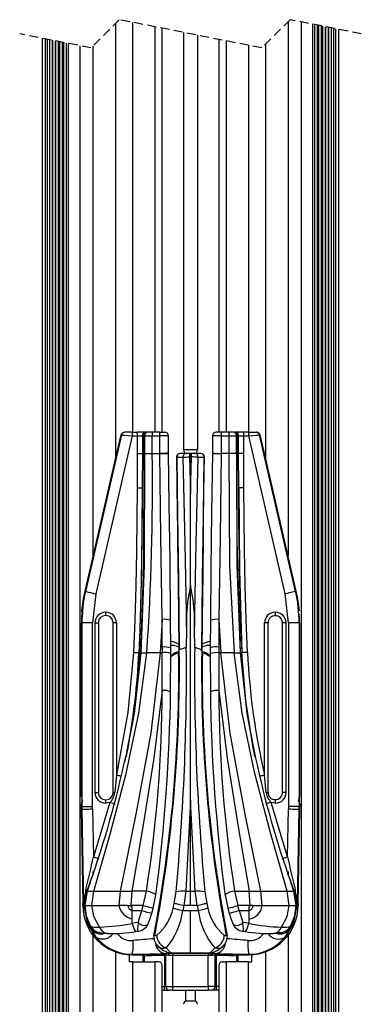
# Model space of a CAD drawing. Extents: x 31 to 1949, y 41 to 2397.
# Drawn here: x 1198 to 1247, y 1903 to 2042 of the extents above; entities that cross this region are included whole.
import ezdxf

# ---------------------------------------------------------------- set-up
doc = ezdxf.new("R2010")
doc.units = 0
doc.linetypes.add('HIDDEN', pattern=[1.905, 1.27, -0.635])
doc.layers.get('0').update_dxf_attribs({"linetype": 'CONTINUOUS'})

msp = doc.modelspace()

# ---------------------------------------------------------------- linework, layer by layer
at = {"color": 7, "linetype": 'HIDDEN'}
for p, q in [((1212.327, 2042.176), (1208.327, 2038.176)), ((1232.502, 2038.176), (1212.327, 2042.176)), ((1236.502, 2042.176), (1232.502, 2038.176)), ((1246.589, 2040.176), (1236.502, 2042.176)), ((1208.327, 2038.176), (1198.239, 2040.176))]:
    msp.add_line(p, q, dxfattribs=at)
at = {"color": 7, "linetype": 'CONTINUOUS'}
for p, q in [((1211.786, 2041.635), (1211.786, 1980.121)), ((1214.225, 2041.799), (1214.225, 1983.759)), ((1217.383, 2041.173), (1217.383, 1983.759)), ((1236.233, 2041.907), (1236.233, 1966.257)), ((1238.101, 2041.859), (1238.101, 1440.759)), ((1239.696, 2041.542), (1239.696, 1440.759)), ((1239.732, 1440.759), (1239.732, 2041.535)), ((1239.953, 2041.491), (1239.953, 1440.759)), ((1240.39, 1440.759), (1240.39, 2041.405)), ((1240.553, 2041.373), (1240.553, 1440.759)), ((1240.976, 1440.759), (1240.976, 2041.289)), ((1241.094, 2041.265), (1241.094, 1440.759)), ((1241.503, 1440.759), (1241.503, 2041.184)), ((1241.574, 1440.759), (1241.574, 2041.17)), ((1241.968, 1440.759), (1241.968, 2041.092)), ((1241.992, 1440.759), (1241.992, 2041.087)), ((1218.414, 1983.759), (1218.414, 2040.969)), ((1221.414, 2040.374), (1221.414, 1981.259)), ((1223.414, 2039.977), (1223.414, 1981.259)), ((1242.37, 1440.759), (1242.37, 2041.012)), ((1242.709, 1440.759), (1242.709, 2040.945)), ((1242.976, 1440.759), (1242.976, 2040.892)), ((1243.414, 1440.759), (1243.414, 2040.805)), ((1201.414, 2039.546), (1201.414, 1440.759)), ((1201.853, 2039.459), (1201.853, 1440.759)), ((1202.12, 2039.406), (1202.12, 1440.759)), ((1202.459, 2039.339), (1202.459, 1440.759)), ((1202.837, 2039.264), (1202.837, 1440.759)), ((1202.861, 2039.259), (1202.861, 1440.759)), ((1203.254, 2039.181), (1203.254, 1440.759)), ((1203.326, 2039.167), (1203.326, 1440.759)), ((1203.735, 1440.759), (1203.735, 2039.086)), ((1203.853, 2039.063), (1203.853, 1440.759)), ((1204.276, 1440.759), (1204.276, 2038.979)), ((1204.439, 2038.947), (1204.439, 1440.759)), ((1204.876, 1440.759), (1204.876, 2038.86)), ((1205.097, 2038.816), (1205.097, 1440.759)), ((1205.133, 1440.759), (1205.133, 2038.809)), ((1206.728, 2038.493), (1206.728, 1440.759)), ((1208.596, 2038.444), (1208.596, 1966.257)), ((1226.414, 2039.383), (1226.414, 1983.759)), ((1227.446, 2039.178), (1227.446, 1983.759)), ((1230.603, 2038.552), (1230.603, 1983.759)), ((1233.043, 2038.717), (1233.043, 1980.121)), ((1212.643, 1983.371), (1207.545, 1961.217)), ((1214.155, 1983.259), (1209.006, 1960.88)), ((1211.897, 1980.371), (1212.588, 1983.371)), ((1212.588, 1983.371), (1211.901, 1980.388)), ((1212.588, 1983.371), (1212.588, 1983.371)), ((1212.588, 1983.371), (1212.643, 1983.371)), ((1213.13, 1983.759), (1213.075, 1983.759)), ((1214.155, 1983.759), (1213.13, 1983.759)), ((1214.155, 1983.759), (1214.854, 1983.759)), ((1214.155, 1983.759), (1214.155, 1983.259)), ((1214.155, 1983.259), (1214.854, 1983.259)), ((1216.073, 1983.759), (1214.854, 1983.759)), ((1214.854, 1983.759), (1214.854, 1983.259)), ((1214.854, 1983.259), (1214.854, 1980.759)), ((1214.854, 1983.259), (1215.604, 1983.259)), ((1215.604, 1983.259), (1215.823, 1983.259)), ((1215.604, 1983.259), (1215.604, 1980.759)), ((1215.921, 1983.259), (1215.823, 1983.259)), ((1215.823, 1983.259), (1215.823, 1980.759)), ((1215.921, 1983.259), (1217.011, 1983.259)), ((1215.921, 1983.259), (1215.921, 1980.759)), ((1216.219, 1983.759), (1216.073, 1983.759)), ((1216.284, 1983.759), (1216.219, 1983.759)), ((1217.011, 1983.759), (1216.284, 1983.759)), ((1218.093, 1983.759), (1217.011, 1983.759)), ((1217.011, 1980.759), (1217.011, 1983.259)), ((1217.011, 1983.259), (1218.093, 1983.259)), ((1218.093, 1983.759), (1218.793, 1983.759)), ((1218.093, 1983.259), (1218.093, 1983.759)), ((1218.095, 1980.759), (1218.093, 1983.259)), ((1219.292, 1980.766), (1219.291, 1983.272)), ((1225.538, 1983.272), (1225.537, 1980.766)), ((1226.735, 1983.759), (1226.035, 1983.759)), ((1226.735, 1983.259), (1226.734, 1980.759)), ((1227.818, 1983.759), (1226.735, 1983.759)), ((1226.735, 1983.759), (1226.735, 1983.259)), ((1226.735, 1983.259), (1227.818, 1983.259)), ((1228.545, 1983.759), (1227.818, 1983.759)), ((1227.818, 1983.259), (1227.818, 1980.759)), ((1227.818, 1983.259), (1228.908, 1983.259)), ((1228.61, 1983.759), (1228.545, 1983.759)), ((1229.975, 1983.759), (1228.756, 1983.759)), ((1228.908, 1980.759), (1228.908, 1983.259)), ((1228.908, 1983.259), (1229.005, 1983.259)), ((1229.005, 1980.759), (1229.005, 1983.259)), ((1229.225, 1983.259), (1229.005, 1983.259)), ((1229.225, 1980.759), (1229.225, 1983.259)), ((1229.225, 1983.259), (1229.975, 1983.259)), ((1230.674, 1983.759), (1229.975, 1983.759)), ((1229.975, 1983.259), (1229.975, 1983.759)), ((1229.975, 1980.759), (1229.975, 1983.259)), ((1229.975, 1983.259), (1230.674, 1983.259)), ((1230.674, 1983.759), (1231.699, 1983.759)), ((1230.674, 1983.259), (1230.674, 1983.759)), ((1235.823, 1960.88), (1230.674, 1983.259)), ((1231.754, 1983.759), (1231.699, 1983.759)), ((1237.284, 1961.217), (1232.186, 1983.371)), ((1232.186, 1983.371), (1232.241, 1983.371)), ((1232.928, 1980.388), (1232.241, 1983.371)), ((1232.241, 1983.371), (1232.241, 1983.371)), ((1232.241, 1983.371), (1232.931, 1980.371)), ((1223.414, 1981.259), (1221.414, 1981.259)), ((1211.843, 1980.371), (1207.441, 1961.24)), ((1211.844, 1980.371), (1207.441, 1961.24)), ((1211.843, 1980.371), (1211.844, 1980.371)), ((1211.844, 1980.371), (1211.897, 1980.371)), ((1214.854, 1980.759), (1214.849, 1975.879)), ((1214.854, 1980.759), (1215.604, 1980.759)), ((1215.604, 1980.759), (1215.596, 1975.877)), ((1215.604, 1980.759), (1215.823, 1980.759)), ((1215.823, 1980.759), (1215.921, 1980.759)), ((1215.921, 1980.759), (1217.011, 1980.759)), ((1217.011, 1980.759), (1218.095, 1980.759)), ((1218.095, 1980.734), (1218.095, 1980.759)), ((1220.492, 1980.252), (1221.334, 1980.247)), ((1221.809, 1980.759), (1220.967, 1980.759)), ((1221.714, 1980.801), (1221.714, 1980.759)), ((1222.285, 1980.759), (1221.809, 1980.759)), ((1222.239, 1980.759), (1221.915, 1980.759)), ((1222.414, 1980.759), (1222.285, 1980.759)), ((1222.285, 1980.26), (1222.414, 1974.986)), ((1222.285, 1980.26), (1222.414, 1980.26)), ((1222.544, 1980.759), (1222.414, 1980.759)), ((1222.414, 1974.986), (1222.414, 1980.26)), ((1222.414, 1974.986), (1222.544, 1980.26)), ((1222.544, 1980.26), (1222.414, 1980.26)), ((1223.02, 1980.759), (1222.544, 1980.759)), ((1222.914, 1980.759), (1222.719, 1980.759)), ((1223.862, 1980.759), (1223.02, 1980.759)), ((1223.114, 1980.759), (1223.114, 1980.803)), ((1223.495, 1980.247), (1224.337, 1980.252)), ((1226.734, 1980.734), (1226.734, 1980.759)), ((1227.818, 1980.759), (1226.734, 1980.759)), ((1228.908, 1980.759), (1227.818, 1980.759)), ((1229.005, 1980.759), (1228.908, 1980.759)), ((1229.225, 1980.759), (1229.005, 1980.759)), ((1229.975, 1980.759), (1229.225, 1980.759)), ((1229.233, 1975.877), (1229.225, 1980.759)), ((1229.98, 1975.879), (1229.975, 1980.759)), ((1232.931, 1980.371), (1232.985, 1980.371)), ((1237.388, 1961.24), (1232.985, 1980.371)), ((1232.985, 1980.371), (1232.985, 1980.371)), ((1237.387, 1961.24), (1232.985, 1980.371)), ((1222.414, 1962.097), (1222.414, 1974.986)), ((1207.441, 1961.24), (1207.441, 1961.24)), ((1207.441, 1961.24), (1207.545, 1961.217)), ((1209.006, 1960.88), (1208.538, 1956.759)), ((1236.291, 1956.759), (1235.823, 1960.88)), ((1237.387, 1961.24), (1237.284, 1961.217)), ((1237.388, 1961.24), (1237.387, 1961.24)), ((1207.013, 1957.397), (1207.021, 1957.648)), ((1210.396, 1958.277), (1210.396, 1957.777)), ((1210.396, 1958.277), (1210.433, 1958.277)), ((1210.433, 1957.777), (1210.433, 1958.277)), ((1234.396, 1958.277), (1234.396, 1957.777)), ((1234.396, 1958.277), (1234.433, 1958.277)), ((1234.433, 1957.777), (1234.433, 1958.277)), ((1237.807, 1957.656), (1237.816, 1957.397)), ((1207.002, 1956.759), (1207.002, 1932.135)), ((1207.002, 1932.137), (1207.002, 1956.759)), ((1207.002, 1956.759), (1207.038, 1956.759)), ((1207.002, 1956.759), (1207.002, 1956.759)), ((1208.538, 1956.759), (1207.038, 1956.759)), ((1207.038, 1956.759), (1207.038, 1930.759)), ((1208.538, 1930.759), (1208.538, 1956.759)), ((1208.897, 1956.778), (1209.396, 1956.778)), ((1208.897, 1956.778), (1208.897, 1932.741)), ((1209.396, 1956.778), (1209.396, 1932.741)), ((1211.432, 1956.78), (1211.432, 1932.739)), ((1211.932, 1956.778), (1211.433, 1956.778)), ((1211.932, 1956.778), (1211.932, 1935.232)), ((1218.426, 1957.264), (1218.138, 1952.546)), ((1218.422, 1953.351), (1218.426, 1957.264)), ((1219.619, 1953.225), (1219.594, 1957.185)), ((1225.235, 1957.185), (1225.21, 1953.225)), ((1226.403, 1957.264), (1226.691, 1952.546)), ((1226.403, 1957.264), (1226.407, 1953.351)), ((1233.396, 1956.778), (1232.897, 1956.778)), ((1232.897, 1935.232), (1232.897, 1956.778)), ((1233.397, 1932.739), (1233.397, 1956.78)), ((1235.433, 1932.741), (1235.433, 1956.778)), ((1235.932, 1956.778), (1235.433, 1956.778)), ((1235.932, 1932.741), (1235.932, 1956.778)), ((1236.291, 1956.759), (1236.291, 1930.759)), ((1237.79, 1956.759), (1236.291, 1956.759)), ((1237.79, 1956.759), (1237.79, 1930.759)), ((1237.79, 1956.759), (1237.827, 1956.759)), ((1237.827, 1932.135), (1237.827, 1956.759)), ((1237.827, 1956.759), (1237.827, 1932.137)), ((1237.827, 1956.759), (1237.827, 1956.759)), ((1221.844, 1955.777), (1221.823, 1953.296)), ((1223.006, 1953.296), (1222.985, 1955.777)), ((1218.422, 1953.351), (1218.424, 1952.546)), ((1219.623, 1952.411), (1219.619, 1953.229)), ((1221.823, 1953.296), (1220.823, 1952.968)), ((1224.006, 1952.968), (1223.006, 1953.296)), ((1225.21, 1953.229), (1225.206, 1952.411)), ((1226.407, 1953.351), (1226.405, 1952.546)), ((1215.106, 1952.546), (1215.133, 1952.546)), ((1215.319, 1952.546), (1215.133, 1952.546)), ((1215.384, 1952.546), (1215.319, 1952.546)), ((1215.384, 1952.546), (1216.237, 1952.546)), ((1218.138, 1952.546), (1216.237, 1952.546)), ((1218.424, 1952.546), (1218.138, 1952.546)), ((1218.423, 1947.202), (1218.424, 1952.546)), ((1219.59, 1946.984), (1219.623, 1952.443)), ((1220.743, 1952.907), (1220.746, 1952.619)), ((1220.826, 1952.688), (1220.823, 1952.968)), ((1224.006, 1952.968), (1224.003, 1952.688)), ((1225.206, 1952.443), (1225.239, 1946.984)), ((1226.405, 1952.546), (1226.406, 1947.202)), ((1226.691, 1952.546), (1226.405, 1952.546)), ((1228.592, 1952.546), (1226.691, 1952.546)), ((1228.592, 1952.546), (1229.445, 1952.546)), ((1229.51, 1952.546), (1229.445, 1952.546)), ((1229.696, 1952.546), (1229.51, 1952.546)), ((1231.45, 1938.587), (1231.39, 1938.898)), ((1213.213, 1937.701), (1213.055, 1937.055)), ((1211.932, 1935.232), (1211.707, 1932.741)), ((1233.122, 1932.741), (1232.897, 1935.232)), ((1208.897, 1932.741), (1209.396, 1932.741)), ((1211.433, 1932.741), (1211.707, 1932.741)), ((1233.122, 1932.741), (1233.396, 1932.741)), ((1235.932, 1932.741), (1235.433, 1932.741)), ((1206.932, 1931.102), (1206.932, 1930.759)), ((1206.932, 1931.102), (1206.933, 1931.102)), ((1206.933, 1930.759), (1206.933, 1931.102)), ((1210.982, 1931.346), (1208.665, 1923.623)), ((1210.396, 1931.741), (1210.396, 1931.242)), ((1210.433, 1931.242), (1210.396, 1931.242)), ((1210.433, 1931.242), (1210.433, 1931.741)), ((1210.982, 1931.346), (1210.433, 1931.242)), ((1222.414, 1931.676), (1221.742, 1918.759)), ((1222.414, 1918.759), (1222.414, 1931.676)), ((1223.087, 1918.759), (1222.414, 1931.676)), ((1236.164, 1923.623), (1233.846, 1931.346)), ((1234.396, 1931.242), (1233.846, 1931.346)), ((1234.396, 1931.741), (1234.396, 1931.242)), ((1234.433, 1931.242), (1234.396, 1931.242)), ((1234.433, 1931.242), (1234.433, 1931.741)), ((1237.896, 1931.102), (1237.897, 1931.102)), ((1237.896, 1931.102), (1237.896, 1930.759)), ((1237.897, 1930.759), (1237.897, 1931.102)), ((1206.932, 1930.759), (1206.933, 1930.759)), ((1206.933, 1930.759), (1207.038, 1930.759)), ((1206.936, 1930.394), (1207.042, 1930.396)), ((1206.936, 1930.394), (1207.18, 1917.034)), ((1206.936, 1930.394), (1206.936, 1930.394)), ((1206.936, 1930.394), (1207.18, 1917.034)), ((1207.038, 1930.759), (1208.538, 1930.759)), ((1207.042, 1930.396), (1207.286, 1917.036)), ((1208.541, 1930.424), (1208.538, 1930.759)), ((1208.541, 1930.424), (1208.665, 1923.623)), ((1236.164, 1923.623), (1236.288, 1930.424)), ((1236.291, 1930.759), (1236.288, 1930.424)), ((1237.79, 1930.759), (1236.291, 1930.759)), ((1237.543, 1917.036), (1237.787, 1930.396)), ((1237.649, 1917.034), (1237.893, 1930.394)), ((1237.649, 1917.034), (1237.893, 1930.394)), ((1237.787, 1930.396), (1237.893, 1930.394)), ((1237.79, 1930.759), (1237.896, 1930.759)), ((1237.893, 1930.394), (1237.893, 1930.394)), ((1237.897, 1930.759), (1237.896, 1930.759)), ((1208.596, 1921.555), (1208.596, 1921.019)), ((1236.233, 1921.555), (1236.233, 1921.019)), ((1208.191, 1919.953), (1207.727, 1918.759)), ((1208.173, 1919.947), (1207.782, 1918.762)), ((1208.186, 1919.966), (1207.792, 1918.764)), ((1208.207, 1919.956), (1208.197, 1919.938)), ((1236.631, 1919.938), (1236.622, 1919.956)), ((1237.102, 1918.759), (1236.638, 1919.953)), ((1236.643, 1919.966), (1237.037, 1918.764)), ((1237.047, 1918.762), (1236.656, 1919.947)), ((1207.598, 1919.07), (1207.296, 1917.036)), ((1207.757, 1918.76), (1207.392, 1916.759)), ((1207.782, 1918.762), (1207.437, 1916.759)), ((1207.452, 1916.759), (1207.792, 1918.764)), ((1207.727, 1918.759), (1207.728, 1918.759)), ((1207.728, 1918.759), (1207.757, 1918.76)), ((1207.757, 1918.76), (1207.782, 1918.762)), ((1207.782, 1918.762), (1207.792, 1918.764)), ((1208.432, 1916.759), (1208.718, 1918.774)), ((1212.469, 1918.777), (1212.273, 1916.759)), ((1212.469, 1918.777), (1214.112, 1918.773)), ((1214.112, 1918.773), (1213.948, 1916.759)), ((1216.171, 1918.767), (1214.112, 1918.773)), ((1215.721, 1916.759), (1216.171, 1918.767)), ((1220.12, 1917.077), (1220.367, 1918.672)), ((1221.742, 1918.759), (1221.487, 1916.759)), ((1221.742, 1918.759), (1222.414, 1918.759)), ((1222.414, 1916.759), (1222.414, 1918.759)), ((1222.414, 1918.759), (1223.087, 1918.759)), ((1223.342, 1916.759), (1223.087, 1918.759)), ((1224.462, 1918.672), (1224.709, 1917.077)), ((1228.658, 1918.767), (1230.717, 1918.773)), ((1228.658, 1918.767), (1229.108, 1916.759)), ((1230.717, 1918.773), (1232.36, 1918.777)), ((1230.881, 1916.759), (1230.717, 1918.773)), ((1232.556, 1916.759), (1232.36, 1918.777)), ((1236.397, 1916.759), (1236.111, 1918.774)), ((1237.037, 1918.764), (1237.377, 1916.759)), ((1237.037, 1918.764), (1237.047, 1918.762)), ((1237.392, 1916.759), (1237.047, 1918.762)), ((1237.072, 1918.76), (1237.047, 1918.762)), ((1237.437, 1916.759), (1237.072, 1918.76)), ((1237.101, 1918.759), (1237.072, 1918.76)), ((1237.102, 1918.759), (1237.101, 1918.759)), ((1237.533, 1917.036), (1237.231, 1919.07)), ((1207.286, 1917.036), (1207.18, 1917.034)), ((1207.18, 1917.034), (1207.18, 1917.034)), ((1207.296, 1917.036), (1207.288, 1916.759)), ((1207.3, 1916.986), (1207.288, 1916.759)), ((1207.3, 1916.986), (1207.296, 1917.036)), ((1217.138, 1916.385), (1217.53, 1918.264)), ((1219.959, 1916.383), (1220.12, 1917.077)), ((1224.709, 1917.077), (1224.87, 1916.383)), ((1227.301, 1918.253), (1227.691, 1916.385)), ((1237.533, 1917.036), (1237.529, 1916.986)), ((1237.54, 1916.759), (1237.529, 1916.986)), ((1237.54, 1916.759), (1237.533, 1917.036)), ((1237.649, 1917.034), (1237.543, 1917.036)), ((1237.649, 1917.034), (1237.649, 1917.034)), ((1207.183, 1916.759), (1207.288, 1916.759)), ((1207.339, 1916.759), (1207.288, 1916.759)), ((1207.339, 1916.759), (1207.859, 1914.147)), ((1207.392, 1916.759), (1207.339, 1916.759)), ((1207.437, 1916.759), (1207.392, 1916.759)), ((1207.452, 1916.759), (1207.437, 1916.759)), ((1207.452, 1916.759), (1207.481, 1916.759)), ((1207.481, 1916.759), (1208.432, 1916.759)), ((1208.432, 1916.759), (1212.273, 1916.759)), ((1213.476, 1916.759), (1212.273, 1916.759)), ((1213.476, 1916.759), (1213.948, 1916.759)), ((1215.721, 1916.759), (1213.948, 1916.759)), ((1214.164, 1916.06), (1214.164, 1916.539)), ((1214.164, 1916.06), (1215.511, 1916.06)), ((1214.164, 1914.829), (1214.164, 1916.06)), ((1215.003, 1914.339), (1215.511, 1916.06)), ((1215.511, 1916.06), (1215.721, 1916.759)), ((1216.95, 1915.67), (1217.139, 1916.389)), ((1221.487, 1916.759), (1221.323, 1916.06)), ((1221.323, 1916.06), (1222.414, 1916.06)), ((1222.414, 1916.759), (1221.487, 1916.759)), ((1223.342, 1916.759), (1222.414, 1916.759)), ((1222.414, 1916.06), (1223.506, 1916.06)), ((1222.414, 1910.063), (1222.414, 1916.06)), ((1223.342, 1916.759), (1223.506, 1916.06)), ((1227.69, 1916.389), (1227.879, 1915.67)), ((1229.318, 1916.06), (1229.108, 1916.759)), ((1230.881, 1916.759), (1229.108, 1916.759)), ((1229.318, 1916.06), (1229.826, 1914.339)), ((1229.318, 1916.06), (1230.664, 1916.06)), ((1230.664, 1916.539), (1230.664, 1916.06)), ((1230.664, 1916.06), (1230.664, 1914.829)), ((1231.353, 1916.759), (1230.881, 1916.759)), ((1231.353, 1916.759), (1232.556, 1916.759)), ((1232.556, 1916.759), (1236.397, 1916.759)), ((1236.397, 1916.759), (1237.348, 1916.759)), ((1236.97, 1914.147), (1237.49, 1916.759)), ((1237.348, 1916.759), (1237.377, 1916.759)), ((1237.392, 1916.759), (1237.377, 1916.759)), ((1237.437, 1916.759), (1237.392, 1916.759)), ((1237.49, 1916.759), (1237.437, 1916.759)), ((1237.54, 1916.759), (1237.49, 1916.759)), ((1237.54, 1916.759), (1237.646, 1916.759)), ((1214.165, 1914.193), (1214.164, 1914.829)), ((1230.664, 1914.829), (1230.664, 1914.193)), ((1207.859, 1914.147), (1208.955, 1912.349)), ((1208.212, 1913.794), (1208.219, 1913.823)), ((1208.212, 1913.794), (1208.318, 1913.465)), ((1208.219, 1913.823), (1208.256, 1913.811)), ((1208.256, 1913.811), (1208.323, 1913.775)), ((1208.318, 1913.465), (1208.563, 1912.972)), ((1208.961, 1913.114), (1209.165, 1913.019)), ((1235.664, 1913.019), (1235.868, 1913.114)), ((1235.874, 1912.349), (1236.97, 1914.147)), ((1236.266, 1912.972), (1236.51, 1913.465)), ((1236.506, 1913.775), (1236.573, 1913.811)), ((1236.617, 1913.794), (1236.51, 1913.465)), ((1236.573, 1913.811), (1236.61, 1913.823)), ((1236.61, 1913.823), (1236.617, 1913.794)), ((1208.596, 1912.548), (1208.596, 1440.759)), ((1208.955, 1912.349), (1209.438, 1911.854)), ((1235.39, 1911.854), (1235.874, 1912.349)), ((1236.233, 1912.548), (1236.233, 1440.759)), ((1211.786, 1910.195), (1211.786, 1440.759)), ((1219.64, 1910.063), (1222.414, 1910.063)), ((1219.64, 1910.063), (1219.724, 1910.034)), ((1222.414, 1910.063), (1225.189, 1910.063)), ((1225.105, 1910.034), (1225.189, 1910.063)), ((1233.043, 1910.195), (1233.043, 1440.759)), ((1213.747, 1909.79), (1213.747, 1908.759)), ((1214.225, 1908.759), (1213.747, 1908.759)), ((1214.164, 1909.853), (1214.164, 1909.777)), ((1214.164, 1909.777), (1215.663, 1909.777)), ((1214.164, 1909.777), (1214.164, 1909.777)), ((1215.659, 1909.777), (1214.164, 1909.777)), ((1214.225, 1908.759), (1217.383, 1908.759)), ((1214.225, 1908.759), (1214.225, 1440.759)), ((1215.714, 1908.759), (1215.714, 1909.768)), ((1215.867, 1909.585), (1215.867, 1908.759)), ((1215.878, 1909.582), (1215.878, 1908.759)), ((1217.914, 1908.759), (1217.383, 1908.759)), ((1217.383, 1908.759), (1217.383, 1440.759)), ((1217.797, 1909.862), (1218.714, 1909.867)), ((1218.714, 1909.899), (1218.714, 1909.867)), ((1218.714, 1909.867), (1218.714, 1909.667)), ((1218.714, 1909.667), (1218.914, 1909.667)), ((1218.714, 1909.667), (1218.714, 1905.259)), ((1218.894, 1909.786), (1218.945, 1909.709)), ((1218.914, 1905.259), (1218.914, 1909.699)), ((1224.914, 1909.941), (1219.914, 1909.941)), ((1219.914, 1909.741), (1219.914, 1909.941)), ((1219.914, 1909.741), (1224.914, 1909.741)), ((1219.914, 1905.259), (1219.914, 1909.741)), ((1224.914, 1909.941), (1224.914, 1909.741)), ((1224.914, 1905.259), (1224.914, 1909.741)), ((1225.914, 1905.259), (1225.914, 1909.699)), ((1225.914, 1909.667), (1226.114, 1909.667)), ((1226.114, 1909.867), (1226.114, 1909.899)), ((1226.114, 1909.867), (1227.032, 1909.862)), ((1226.114, 1909.667), (1226.114, 1909.867)), ((1226.114, 1905.259), (1226.114, 1909.667)), ((1226.914, 1908.759), (1227.446, 1908.759)), ((1230.603, 1908.759), (1227.446, 1908.759)), ((1227.446, 1908.759), (1227.446, 1440.759)), ((1228.951, 1909.582), (1228.951, 1908.759)), ((1228.962, 1908.759), (1228.962, 1909.585)), ((1229.114, 1909.777), (1229.114, 1908.759)), ((1229.166, 1909.777), (1230.664, 1909.777)), ((1230.664, 1909.777), (1229.17, 1909.777)), ((1230.603, 1908.759), (1231.082, 1908.759)), ((1230.603, 1440.759), (1230.603, 1908.759)), ((1230.664, 1909.853), (1230.664, 1909.777)), ((1230.664, 1909.777), (1230.664, 1909.777)), ((1231.082, 1908.759), (1231.082, 1909.79)), ((1218.414, 1440.759), (1218.414, 1908.259)), ((1226.414, 1908.259), (1226.414, 1440.759)), ((1218.414, 1905.259), (1218.714, 1905.259)), ((1218.414, 1904.759), (1218.714, 1904.759)), ((1218.714, 1904.759), (1218.714, 1905.259)), ((1218.914, 1905.259), (1218.714, 1905.259)), ((1218.714, 1904.759), (1219.414, 1904.759)), ((1218.914, 1905.259), (1219.914, 1905.259)), ((1219.914, 1904.759), (1219.414, 1904.759)), ((1219.914, 1905.259), (1224.914, 1905.259)), ((1219.914, 1904.759), (1219.914, 1905.259)), ((1219.914, 1904.759), (1224.914, 1904.759)), ((1221.714, 1904.759), (1221.714, 1903.216)), ((1223.114, 1903.218), (1223.114, 1904.759)), ((1225.914, 1905.259), (1224.914, 1905.259)), ((1224.914, 1905.259), (1224.914, 1904.759)), ((1225.414, 1904.759), (1224.914, 1904.759)), ((1226.114, 1904.759), (1225.414, 1904.759)), ((1226.114, 1905.259), (1225.914, 1905.259)), ((1226.114, 1904.759), (1226.114, 1905.259)), ((1226.414, 1905.259), (1226.114, 1905.259)), ((1226.414, 1904.759), (1226.114, 1904.759)), ((1221.914, 1903.259), (1222.914, 1903.259))]:
    msp.add_line(p, q, dxfattribs=at)
at = {"color": 7, "linetype": 'CONTINUOUS', "flags": 128}
for points in [[(1212.643, 1983.371), (1212.765, 1983.363), (1213.1, 1983.337), (1213.585, 1983.302), (1214.155, 1983.259)], [(1217.011, 1983.759), (1217.011, 1983.721), (1217.011, 1983.613), (1217.011, 1983.451), (1217.011, 1983.259)], [(1227.818, 1983.759), (1227.818, 1983.721), (1227.818, 1983.613), (1227.818, 1983.451), (1227.818, 1983.259)], [(1230.674, 1983.259), (1231.244, 1983.302), (1231.728, 1983.337), (1232.064, 1983.363), (1232.186, 1983.371)], [(1215.823, 1980.759), (1215.745, 1964.961), (1215.319, 1952.546)], [(1215.921, 1980.759), (1215.839, 1964.959), (1215.384, 1952.546)], [(1219.294, 1980.781), (1219.268, 1980.78), (1219.182, 1980.779), (1219.04, 1980.776), (1218.85, 1980.773), (1218.62, 1980.769), (1218.364, 1980.764), (1218.095, 1980.759)], [(1218.095, 1980.734), (1218.365, 1980.739), (1218.621, 1980.744), (1218.85, 1980.748), (1219.04, 1980.752), (1219.182, 1980.754), (1219.269, 1980.756), (1219.295, 1980.756)], [(1218.426, 1957.264), (1218.237, 1968.983), (1218.095, 1980.734)], [(1219.595, 1957.02), (1219.513, 1965.633), (1219.413, 1973.595), (1219.291, 1980.899)], [(1220.459, 1980.255), (1220.443, 1980.254), (1220.492, 1980.252)], [(1220.447, 1980.42), (1220.499, 1976.057), (1220.539, 1972.546), (1220.568, 1969.887), (1220.589, 1967.944), (1220.616, 1965.455), (1220.651, 1962.116), (1220.694, 1957.931), (1220.743, 1952.907)], [(1220.492, 1980.252), (1220.598, 1972.039), (1220.709, 1962.935), (1220.823, 1952.968)], [(1221.334, 1980.247), (1221.629, 1967.996), (1221.844, 1955.777)], [(1222.285, 1980.759), (1222.285, 1980.724), (1222.285, 1980.678), (1222.285, 1980.613), (1222.285, 1980.533), (1222.285, 1980.444), (1222.285, 1980.26)], [(1222.414, 1980.759), (1222.414, 1980.75), (1222.414, 1980.721), (1222.414, 1980.675), (1222.414, 1980.613), (1222.414, 1980.538), (1222.414, 1980.451), (1222.414, 1980.358), (1222.414, 1980.26)], [(1222.544, 1980.26), (1222.544, 1980.444), (1222.544, 1980.533), (1222.544, 1980.613), (1222.544, 1980.678), (1222.544, 1980.724), (1222.544, 1980.759)], [(1222.985, 1955.777), (1223.2, 1967.996), (1223.495, 1980.247)], [(1224.006, 1952.968), (1224.12, 1962.935), (1224.231, 1972.039), (1224.337, 1980.252)], [(1224.086, 1952.907), (1224.128, 1957.24), (1224.164, 1960.734), (1224.191, 1963.386), (1224.212, 1965.326), (1224.238, 1967.815), (1224.275, 1971.16), (1224.322, 1975.362), (1224.381, 1980.42)], [(1224.337, 1980.252), (1224.386, 1980.254), (1224.37, 1980.255)], [(1225.537, 1980.899), (1225.397, 1972.318), (1225.302, 1964.406), (1225.235, 1957.161)], [(1225.57, 1980.756), (1225.534, 1980.756), (1225.56, 1980.756), (1225.647, 1980.754), (1225.788, 1980.752), (1225.979, 1980.748), (1226.208, 1980.744), (1226.464, 1980.739), (1226.734, 1980.734)], [(1225.535, 1980.781), (1225.561, 1980.78), (1225.647, 1980.779), (1225.789, 1980.776), (1225.979, 1980.773), (1226.208, 1980.769), (1226.464, 1980.764), (1226.734, 1980.759)], [(1226.734, 1980.734), (1226.592, 1968.983), (1226.403, 1957.264)], [(1227.818, 1980.759), (1227.951, 1964.948), (1228.592, 1952.546)], [(1228.908, 1980.759), (1228.99, 1964.959), (1229.445, 1952.546)], [(1229.51, 1952.546), (1229.04, 1968.346), (1229.005, 1980.759)], [(1214.849, 1975.879), (1214.828, 1971.555), (1214.777, 1966.984), (1214.681, 1961.961), (1214.543, 1957.173), (1214.355, 1952.581)], [(1214.849, 1975.879), (1215.081, 1975.879), (1215.302, 1975.878), (1215.481, 1975.878), (1215.596, 1975.877)], [(1215.596, 1975.877), (1215.582, 1973.449), (1215.545, 1969.618), (1215.491, 1966.009), (1215.425, 1962.73), (1215.334, 1959.125), (1215.227, 1955.73), (1215.106, 1952.546)], [(1215.596, 1975.877), (1215.491, 1964.217), (1215.133, 1952.546)], [(1229.98, 1975.879), (1229.748, 1975.879), (1229.527, 1975.878), (1229.348, 1975.878), (1229.233, 1975.877)], [(1229.233, 1975.877), (1229.338, 1964.217), (1229.696, 1952.546)], [(1229.723, 1952.546), (1229.604, 1955.665), (1229.499, 1958.985), (1229.408, 1962.508), (1229.342, 1965.768), (1229.3, 1968.384), (1229.263, 1971.543), (1229.242, 1974.134), (1229.233, 1975.877)], [(1230.474, 1952.581), (1230.284, 1957.223), (1230.146, 1962.057), (1230.05, 1967.137), (1230, 1971.658), (1229.98, 1975.879)], [(1222.414, 1931.676), (1222.414, 1937.082), (1222.414, 1942.349), (1222.414, 1947.173), (1222.415, 1952.082), (1222.414, 1957.036), (1222.414, 1962.097)], [(1207.545, 1961.217), (1207.581, 1961.208), (1207.67, 1961.188), (1207.808, 1961.156), (1207.99, 1961.114), (1208.209, 1961.064), (1208.458, 1961.006), (1208.727, 1960.945), (1209.006, 1960.88)], [(1237.284, 1961.217), (1237.248, 1961.208), (1237.159, 1961.188), (1237.021, 1961.156), (1236.839, 1961.114), (1236.619, 1961.064), (1236.371, 1961.006), (1236.102, 1960.945), (1235.823, 1960.88)], [(1207.104, 1958.13), (1207.168, 1958.042), (1207.224, 1957.993)], [(1220.738, 1953.358), (1220.056, 1953.549), (1219.617, 1953.587)], [(1225.212, 1953.587), (1224.773, 1953.549), (1224.09, 1953.358)], [(1208.718, 1918.774), (1211.109, 1927.059), (1213.321, 1935.462), (1215.11, 1943.967), (1216.237, 1952.546)], [(1214.355, 1952.581), (1213.553, 1944.056), (1211.932, 1935.232)], [(1218.138, 1952.546), (1216.79, 1941.157), (1214.733, 1929.899), (1212.469, 1918.777)], [(1215.384, 1952.546), (1214.443, 1943.936), (1213.243, 1937.854)], [(1215.319, 1952.546), (1214.413, 1943.931), (1213.439, 1938.898), (1213.379, 1938.587)], [(1215.133, 1952.546), (1214.572, 1945.762), (1213.534, 1939.017)], [(1214.355, 1952.581), (1214.59, 1952.57), (1214.814, 1952.56), (1214.993, 1952.551), (1215.106, 1952.546)], [(1220.623, 1952.546), (1220.157, 1952.305), (1219.664, 1952.02)], [(1220.745, 1952.651), (1220.673, 1952.58), (1220.623, 1952.546)], [(1220.743, 1952.907), (1220.741, 1952.914), (1220.749, 1952.933), (1220.776, 1952.951), (1220.823, 1952.968)], [(1220.826, 1952.688), (1220.752, 1952.651), (1220.754, 1952.623)], [(1224.206, 1952.546), (1223.949, 1952.778), (1223.908, 1952.847)], [(1224.003, 1952.688), (1224.077, 1952.651), (1224.075, 1952.623)], [(1224.015, 1952.868), (1224.045, 1952.879), (1224.077, 1952.897), (1224.088, 1952.914), (1224.08, 1952.933), (1224.053, 1952.951), (1224.006, 1952.968)], [(1225.164, 1952.02), (1224.672, 1952.305), (1224.206, 1952.546)], [(1232.36, 1918.777), (1230.095, 1929.899), (1228.039, 1941.157), (1226.691, 1952.546)], [(1236.111, 1918.774), (1233.72, 1927.059), (1231.507, 1935.462), (1229.718, 1943.967), (1228.592, 1952.546)], [(1229.445, 1952.546), (1230.386, 1943.936), (1231.636, 1937.597)], [(1231.39, 1938.898), (1230.416, 1943.931), (1229.51, 1952.546)], [(1231.295, 1939.017), (1230.257, 1945.762), (1229.696, 1952.546)], [(1230.474, 1952.581), (1230.249, 1952.571), (1230.028, 1952.56), (1229.843, 1952.551), (1229.723, 1952.546)], [(1218.423, 1947.202), (1217.23, 1937.631), (1215.707, 1928.155), (1214.112, 1918.773)], [(1226.406, 1947.202), (1227.599, 1937.631), (1229.121, 1928.155), (1230.717, 1918.773)], [(1213.554, 1939.053), (1213.376, 1938.175), (1213.312, 1937.859), (1213.304, 1937.821), (1213.302, 1937.81), (1213.301, 1937.804), (1213.302, 1937.805)], [(1231.527, 1937.805), (1231.528, 1937.804), (1231.527, 1937.81), (1231.525, 1937.821), (1231.517, 1937.859), (1231.453, 1938.175), (1231.275, 1939.053)], [(1211.932, 1935.232), (1212.224, 1935.166), (1212.365, 1935.134), (1212.491, 1935.106), (1212.593, 1935.083), (1212.66, 1935.067)], [(1232.169, 1935.068), (1232.236, 1935.083), (1232.337, 1935.106), (1232.463, 1935.134), (1232.605, 1935.166), (1232.897, 1935.232)], [(1210.982, 1931.346), (1211.277, 1931.268), (1211.42, 1931.231), (1211.546, 1931.198), (1211.646, 1931.172), (1211.715, 1931.154), (1211.755, 1931.143)], [(1233.846, 1931.346), (1233.552, 1931.269), (1233.41, 1931.231), (1233.283, 1931.198), (1233.183, 1931.172), (1233.114, 1931.154), (1233.074, 1931.143)], [(1207.042, 1930.396), (1207.079, 1930.397), (1207.171, 1930.399), (1207.312, 1930.401), (1207.499, 1930.405), (1207.724, 1930.409), (1207.979, 1930.413), (1208.254, 1930.418), (1208.541, 1930.424)], [(1236.288, 1930.424), (1236.574, 1930.418), (1236.85, 1930.413), (1237.105, 1930.409), (1237.33, 1930.405), (1237.517, 1930.401), (1237.658, 1930.399), (1237.75, 1930.397), (1237.787, 1930.396)], [(1208.665, 1923.623), (1208.949, 1923.527), (1209.087, 1923.48), (1209.21, 1923.438), (1209.309, 1923.405), (1209.377, 1923.381), (1209.422, 1923.366)], [(1235.407, 1923.366), (1235.452, 1923.381), (1235.52, 1923.405), (1235.619, 1923.438), (1235.742, 1923.48), (1235.88, 1923.527), (1236.164, 1923.623)], [(1208.376, 1920.585), (1208.186, 1920.025), (1207.757, 1918.76)], [(1237.072, 1918.76), (1236.656, 1920.029), (1236.472, 1920.591)], [(1207.727, 1918.759), (1207.454, 1917.938), (1207.3, 1916.986)], [(1207.598, 1919.07), (1207.713, 1918.91), (1207.735, 1918.831), (1207.727, 1918.759)], [(1207.792, 1918.764), (1208.04, 1918.77), (1208.718, 1918.774)], [(1208.718, 1918.774), (1210.328, 1918.778), (1212.469, 1918.777)], [(1232.36, 1918.777), (1234.501, 1918.778), (1236.111, 1918.774)], [(1236.111, 1918.774), (1236.789, 1918.77), (1237.037, 1918.764)], [(1220.12, 1917.077), (1220.232, 1917.051), (1220.366, 1917.02), (1220.521, 1916.984), (1220.692, 1916.944), (1220.878, 1916.901), (1221.075, 1916.855), (1221.279, 1916.808), (1221.487, 1916.759)], [(1223.342, 1916.759), (1223.55, 1916.808), (1223.754, 1916.855), (1223.951, 1916.901), (1224.136, 1916.944), (1224.308, 1916.984), (1224.463, 1917.02), (1224.597, 1917.051), (1224.709, 1917.077)], [(1207.392, 1916.759), (1207.631, 1915.069), (1208.318, 1913.465)], [(1207.437, 1916.759), (1207.639, 1915.27), (1208.219, 1913.823)], [(1207.452, 1916.759), (1207.66, 1915.266), (1208.256, 1913.811)], [(1208.323, 1913.775), (1207.701, 1915.249), (1207.481, 1916.759)], [(1209.542, 1913.687), (1208.727, 1915.189), (1208.432, 1916.759)], [(1213.476, 1916.759), (1213.739, 1916.293), (1213.936, 1916.125), (1214.047, 1916.077), (1214.164, 1916.06)], [(1213.948, 1916.759), (1213.952, 1916.724), (1213.966, 1916.69), (1214.02, 1916.624), (1214.164, 1916.539)], [(1216.377, 1914.061), (1216.729, 1914.911), (1216.951, 1915.674)], [(1219.959, 1916.383), (1220.071, 1916.356), (1220.205, 1916.324), (1220.359, 1916.288), (1220.531, 1916.247), (1220.716, 1916.203), (1220.912, 1916.157), (1221.116, 1916.109), (1221.323, 1916.06)], [(1223.506, 1916.06), (1223.713, 1916.109), (1223.917, 1916.157), (1224.113, 1916.203), (1224.298, 1916.247), (1224.47, 1916.288), (1224.624, 1916.324), (1224.758, 1916.356), (1224.87, 1916.383)], [(1227.878, 1915.674), (1228.1, 1914.911), (1228.452, 1914.061)], [(1230.664, 1916.539), (1230.809, 1916.624), (1230.861, 1916.687), (1230.876, 1916.723), (1230.881, 1916.759)], [(1230.664, 1916.06), (1230.781, 1916.077), (1230.893, 1916.125), (1231.09, 1916.293), (1231.353, 1916.759)], [(1235.287, 1913.687), (1236.102, 1915.189), (1236.397, 1916.759)], [(1237.348, 1916.759), (1237.128, 1915.249), (1236.506, 1913.775)], [(1236.51, 1913.465), (1237.198, 1915.069), (1237.437, 1916.759)], [(1236.573, 1913.811), (1237.169, 1915.266), (1237.377, 1916.759)], [(1236.61, 1913.823), (1237.19, 1915.27), (1237.392, 1916.759)], [(1215.003, 1914.339), (1214.601, 1914.315), (1214.165, 1914.193)], [(1215.003, 1914.339), (1214.944, 1913.769), (1214.92, 1913.498), (1214.904, 1913.294), (1214.896, 1913.161), (1214.891, 1913.107), (1214.891, 1913.113)], [(1230.664, 1914.193), (1230.228, 1914.315), (1229.826, 1914.339)], [(1229.938, 1913.113), (1229.938, 1913.107), (1229.933, 1913.161), (1229.924, 1913.294), (1229.909, 1913.498), (1229.885, 1913.769), (1229.826, 1914.339)], [(1208.323, 1913.775), (1208.767, 1913.704), (1209.542, 1913.687)], [(1208.563, 1912.972), (1208.92, 1912.412), (1209.01, 1912.288)], [(1209.165, 1913.019), (1209.787, 1912.868), (1210.686, 1912.788)], [(1214.612, 1913.06), (1214.839, 1913.103), (1214.995, 1913.101)], [(1229.833, 1913.101), (1229.989, 1913.103), (1230.217, 1913.06)], [(1234.143, 1912.788), (1235.042, 1912.868), (1235.664, 1913.019)], [(1235.287, 1913.687), (1236.062, 1913.704), (1236.506, 1913.775)], [(1217.23, 1912.489), (1217.267, 1912.563), (1217.397, 1912.698)], [(1217.629, 1912.526), (1217.542, 1912.46), (1217.505, 1912.457), (1217.465, 1912.485), (1217.425, 1912.559), (1217.397, 1912.698)], [(1227.432, 1912.698), (1227.404, 1912.559), (1227.364, 1912.485), (1227.324, 1912.457), (1227.287, 1912.46), (1227.2, 1912.526)], [(1227.432, 1912.698), (1227.562, 1912.563), (1227.599, 1912.487)], [(1219.724, 1910.034), (1219.524, 1909.981), (1218.904, 1909.934)], [(1218.975, 1910.741), (1219.384, 1910.263), (1219.64, 1910.063)], [(1219.232, 1910.115), (1219.378, 1910.069), (1219.724, 1910.034)], [(1219.266, 1910.106), (1219.291, 1910.098), (1219.64, 1910.063)], [(1225.105, 1910.034), (1225.451, 1910.069), (1225.629, 1910.126)], [(1225.925, 1909.934), (1225.305, 1909.981), (1225.105, 1910.034)], [(1225.189, 1910.063), (1225.445, 1910.263), (1225.854, 1910.741)], [(1225.189, 1910.063), (1225.538, 1910.098), (1225.554, 1910.103)], [(1217.289, 1909.881), (1218.036, 1909.899), (1218.904, 1909.934)], [(1219.914, 1909.941), (1219.574, 1909.939), (1219.262, 1909.934)], [(1219.371, 1909.734), (1219.635, 1909.739), (1219.914, 1909.741)], [(1224.914, 1909.941), (1225.255, 1909.939), (1225.567, 1909.934)], [(1224.914, 1909.741), (1225.194, 1909.739), (1225.458, 1909.734)], [(1225.925, 1909.934), (1226.793, 1909.899), (1227.543, 1909.881)]]:
    msp.add_lwpolyline(points, dxfattribs=at)
at = {"color": 7, "linetype": 'CONTINUOUS'}
for centre, radius, start, end in [((1213.075, 1983.26), 0.5, 90.01291, 167.0722), ((1213.13, 1983.26), 0.5, 90.01301, 167.0722), ((1216.089, 1983.274), 0.485, 91.90592, 181.78634), ((1216.278, 1983.306), 0.457, 97.41414, 185.86154), ((1216.366, 1983.318), 0.448, 100.44505, 187.5654), ((1218.219, 1689.221), 294.039, 89.79099, 90.0244), ((1218.79, 1983.256), 0.503, 359.62681, 91.96417), ((1226.035, 1983.259), 0.5, 90.00239, 180.74257), ((1226.901, 1491.366), 491.893, 90.01934, 90.15792), ((1228.463, 1983.318), 0.448, 352.43235, 79.55293), ((1228.551, 1983.306), 0.457, 354.13836, 82.5859), ((1228.74, 1983.274), 0.485, 358.21282, 88.09536), ((1231.699, 1983.26), 0.5, 12.9278, 89.98699), ((1231.754, 1983.26), 0.5, 12.9278, 89.98709), ((1231.789, 1983.279), 0.462, 11.60063, 59.92977), ((1221.914, 1981.259), 0.5, 180, 269.99961), ((1222.914, 1981.259), 0.5, 269.99965, 0), ((1212.331, 1980.259), 0.5, 140.66285, 167.05802), ((862.516, 1976.366), 354.522, 356.1475, 0.71012), ((1220.943, 1980.259), 0.5, 90.00251, 181.31073), ((1220.98, 1980.271), 0.489, 91.52094, 182.20671), ((1221.823, 1980.271), 0.489, 91.54266, 182.72315), ((1217.892, 2270.505), 290.277, 270.67945, 270.8671), ((1220.329, 1780.916), 199.357, 89.09008, 89.36329), ((1223.006, 1980.271), 0.489, 357.27686, 88.45734), ((1223.849, 1980.271), 0.489, 357.79329, 88.47906), ((1223.886, 1980.259), 0.5, 358.69027, 44.58636), ((1232.498, 1980.259), 0.5, 12.9395, 39.33963), ((1246.283, 1956.755), 24.459, 167.38444, 182.29175), ((1198.546, 1956.755), 24.459, 357.70818, 12.61559), ((1226.914, 1956.759), 19.981, 167.04103, 175.11975), ((1226.915, 1956.759), 19.876, 167.04116, 180), ((1217.914, 1956.759), 19.876, 0, 12.95884), ((1217.915, 1956.759), 19.981, 4.88025, 12.95897), ((1208.854, 1957.593), 1.853, 163.71151, 186.35857), ((1207.502, 1958.416), 0.499, 175.04748, 215.68009), ((1210.396, 1956.777), 1.5, 90.01994, 179.98006), ((1210.402, 1956.772), 1.038, 90.31711, 179.6832), ((1210.433, 1956.777), 1.5, 0.01964, 89.98036), ((1210.427, 1956.772), 1.038, 0.31697, 89.68303), ((1234.396, 1956.777), 1.5, 90.01964, 179.98036), ((1234.395, 1956.779), 0.998, 89.93595, 180.06068), ((1234.433, 1956.777), 1.5, 0.01994, 89.98006), ((1234.434, 1956.779), 0.998, 359.93651, 90.06072), ((1235.392, 1957.566), 2.432, 355.8067, 13.46651), ((1226.916, 1956.759), 19.914, 178.16416, 180), ((1218.694, 1953.676), 3.598, 75.63139, 94.26139), ((1226.136, 1953.673), 3.601, 85.74845, 104.36004), ((1217.913, 1956.759), 19.914, 0, 1.83584), ((1218.7, 1950.263), 3.101, 72.75383, 95.13916), ((1218.947, 1950.435), 3.762, 60.41058, 79.37946), ((889.584, 1949.923), 332.256, 354.60293, 0.58171), ((1555.009, 1949.915), 332.02, 179.41653, 185.39955), ((1225.814, 1950.613), 3.575, 99.75603, 118.88222), ((1226.036, 1951.138), 2.244, 80.49807, 111.61919), ((1121.191, 1956.602), 94.003, 349.21795, 357.52671), ((1022.829, 1949.677), 197.926, 349.16632, 0.85295), ((1017.066, 1950.017), 203.778, 349.44751, 0.75091), ((1218.789, 1950.401), 2.176, 67.45724, 99.66279), ((1220.996, 1951.128), 1.603, 96.43714, 146.20352), ((1426.112, 1949.876), 202.129, 179.20282, 190.59876), ((1223.833, 1951.128), 1.603, 33.79621, 83.56254), ((1422.143, 1949.692), 198.07, 179.15208, 190.83021), ((1226.135, 1949.556), 3.002, 84.8401, 108.03034), ((1328.903, 1957.484), 98.551, 182.8514, 193.04914), ((1029.818, 1947.831), 188.606, 351.13558, 359.80918), ((964.749, 1950.836), 254.87, 352.65486, 359.17921), ((1218.632, 1944.856), 2.355, 66.20693, 95.08425), ((1461.13, 1949.505), 235.906, 180.56331, 187.65508), ((1226.191, 1944.889), 2.324, 84.69322, 113.98349), ((1415.01, 1947.831), 188.606, 180.19082, 188.86442), ((1079.306, 1966.062), 136.875, 340.31947, 348.1071), ((1366.165, 1966.272), 137.551, 192.03253, 199.67292), ((1210.396, 1932.741), 1.5, 180.01989, 269.98012), ((1210.402, 1932.746), 1.038, 180.31745, 269.68271), ((1210.427, 1932.746), 1.038, 270.31661, 359.6837), ((1209.661, 1932.918), 2.054, 310.05184, 355.04175), ((1235.382, 1933.029), 2.278, 187.27373, 227.6326), ((1234.395, 1932.74), 0.998, 179.93608, 270.06072), ((1234.434, 1932.74), 0.998, 269.93635, 0.06044), ((1234.433, 1932.741), 1.5, 270.01988, 359.98012), ((1207.432, 1931.103), 0.499, 135.00571, 180.07844), ((1208.408, 1932.025), 1.378, 175.30984, 201.10059), ((1236.421, 1932.025), 1.378, 338.90138, 4.68976), ((1237.397, 1931.103), 0.499, 359.92157, 44.99429), ((1226.901, 1930.759), 19.969, 180, 181.04732), ((1226.918, 1930.759), 19.88, 180, 181.04688), ((1217.911, 1930.759), 19.88, 358.95312, 360), ((1217.927, 1930.759), 19.969, 358.95268, 0), ((1113.876, 1943.43), 96.836, 345.43058, 348.19744), ((1347.924, 1947.406), 114.263, 192.01359, 194.35839), ((1216.03, 1916.347), 2.424, 51.82298, 86.65072), ((1221.304, 1914.794), 3.99, 83.69708, 103.57289), ((1223.525, 1914.794), 3.99, 76.42711, 96.30292), ((1228.8, 1916.345), 2.427, 93.36188, 128.14883), ((1237.43, 1918.806), 0.331, 126.96705, 188.0906), ((1231.819, 1916.551), 5.726, 4.35421, 22.68525), ((1192.165, 1916.759), 15.017, 360, 1.04697), ((1207.165, 1923.928), 6.893, 271.00476, 271.08622), ((1192.159, 1916.759), 15.129, 0, 1.04677), ((1237.664, 1923.928), 6.893, 268.91379, 268.99524), ((1252.669, 1916.759), 15.129, 178.95323, 180), ((1252.664, 1916.759), 15.017, 178.95303, 180), ((1214.164, 1916.759), 6.982, 180, 269.99998), ((1214.758, 1917.303), 2.544, 192.34291, 256.50462), ((1218.009, 1922.499), 6.907, 248.79876, 261.18826), ((1218.905, 1925.932), 9.71, 250.86134, 259.51575), ((1213.346, 1917.745), 6.752, 309.37643, 348.36145), ((1211.141, 1917.378), 10.267, 319.72843, 352.62381), ((1233.688, 1917.378), 10.267, 187.37619, 220.27157), ((1231.483, 1917.745), 6.752, 191.63855, 230.62357), ((1226.745, 1922.829), 6.514, 278.35344, 291.26948), ((1225.932, 1925.811), 10.322, 280.86589, 289.14708), ((1230.664, 1916.759), 6.982, 270.00002, 360), ((1230.366, 1917.014), 2.205, 277.78473, 353.36774), ((1208.08, 1948.375), 34.719, 272.41226, 280.09248), ((1217.402, 1914.844), 3.303, 191.36866, 212.40204), ((1215.849, 1915.036), 1.096, 219.45311, 298.82902), ((1228.98, 1915.036), 1.096, 241.17098, 320.54689), ((1227.427, 1914.844), 3.303, 327.59796, 348.63134), ((1236.414, 1945.324), 31.657, 259.53541, 267.95984), ((1209.66, 1914.565), 1.64, 208.01977, 265.53594), ((1209.663, 1914.572), 1.627, 207.42281, 257.2249), ((1209.682, 1914.571), 1.616, 208.06855, 243.69445), ((1209.681, 1914.38), 1.642, 213.91034, 289.13872), ((1209.69, 1914.496), 1.546, 207.79536, 250.42888), ((1210.746, 1914.077), 1.266, 197.96987, 267.43532), ((1211.314, 1931.91), 19.131, 268.07259, 280.07157), ((1214.059, 1914.217), 2.445, 215.48443, 275.14265), ((1214.82, 1914.851), 1.746, 271.88835, 333.60733), ((1230.008, 1914.851), 1.746, 206.38359, 268.11578), ((1233.515, 1931.91), 19.131, 259.92843, 271.92741), ((1230.77, 1914.217), 2.445, 264.85735, 324.51557), ((1234.09, 1914.066), 1.256, 272.2903, 342.40579), ((1235.153, 1914.365), 1.629, 250.51834, 326.4326), ((1235.089, 1914.647), 1.73, 261.73563, 331.5532), ((1235.169, 1914.565), 1.64, 274.46397, 331.98024), ((1235.296, 1914.314), 1.324, 285.7719, 336.00392), ((1230.822, 1916.04), 6.248, 323.09454, 330.59706), ((1235.482, 1914.226), 1.167, 289.05796, 339.17905), ((1209.528, 1912.807), 0.733, 218.59395, 225.09303), ((1209.971, 1913.824), 1.812, 237.97584, 324.79905), ((1214.108, 1916.3), 6.448, 223.59998, 270.50487), ((1208.004, 1911.185), 6.303, 347.79924, 5.4398), ((1230.412, 1747.212), 165.359, 94.5617, 95.59923), ((1219.101, 1912.36), 1.878, 175.6411, 227.95421), ((1219.053, 1911.504), 1.577, 182.89526, 264.56574), ((1219.63, 1912.635), 2.004, 183.11827, 250.91139), ((1225.199, 1912.635), 2.004, 289.08861, 356.88173), ((1225.731, 1911.546), 1.624, 276.84247, 355.7077), ((1225.733, 1912.357), 1.873, 311.99066, 3.99324), ((1214.413, 1747.176), 165.395, 84.40084, 85.43782), ((1237.162, 1911.205), 6.637, 175.0078, 191.75351), ((1230.721, 1916.3), 6.448, 269.49509, 316.40006), ((1234.842, 1913.739), 1.749, 213.27998, 303.92332), ((1235.26, 1912.845), 0.789, 315.01988, 321.0599), ((1220.276, 1913.45), 3.496, 221.77291, 253.19548), ((1218.616, 1911.834), 1.15, 226.82302, 288.1845), ((1224.113, 1914.151), 4.297, 289.48372, 315.16739), ((1226.213, 1911.834), 1.15, 251.81545, 313.1757), ((1214.879, 2003.225), 93.375, 269.56184, 271.47922), ((1217.822, 1882.332), 27.531, 90.05303, 94.50619), ((1215.676, 1909.576), 0.202, 1.56325, 94.87336), ((1218.198, 1879.791), 29.881, 89.00881, 94.45205), ((1217.914, 1908.259), 0.5, 360, 90.00004), ((1219.165, 1907.168), 2.767, 87.98894, 99.36299), ((1218.715, 1909.699), 0.2, 0.0181, 90.01747), ((1218.715, 1909.667), 0.2, 0.01815, 90.01747), ((1219.326, 1907.342), 2.392, 88.92301, 99.89491), ((1219.189, 1909.765), 0.185, 350.48815, 66.62489), ((1225.64, 1909.765), 0.185, 113.37525, 189.51182), ((1225.503, 1907.34), 2.394, 80.10925, 91.07376), ((1225.664, 1907.168), 2.767, 80.63701, 92.01106), ((1226.114, 1909.699), 0.2, 89.98253, 179.98218), ((1226.114, 1909.667), 0.2, 89.98253, 179.98218), ((1226.631, 1879.791), 29.881, 85.54795, 90.99119), ((1226.914, 1908.259), 0.5, 90.00028, 180), ((1227.429, 1892.944), 16.924, 84.09678, 91.34401), ((1230.241, 2035.215), 125.363, 268.76706, 270.19365), ((1229.153, 1909.576), 0.202, 85.12664, 178.43674), ((1219.414, 1905.259), 0.5, 180, 269.99995), ((1225.414, 1905.259), 0.5, 270.00005, 0), ((1221.914, 1902.759), 0.5, 90.00018, 180), ((1222.914, 1902.759), 0.5, 360, 89.99997)]:
    msp.add_arc(centre, radius, start, end, dxfattribs=at)

doc.saveas('drawing.dxf')
